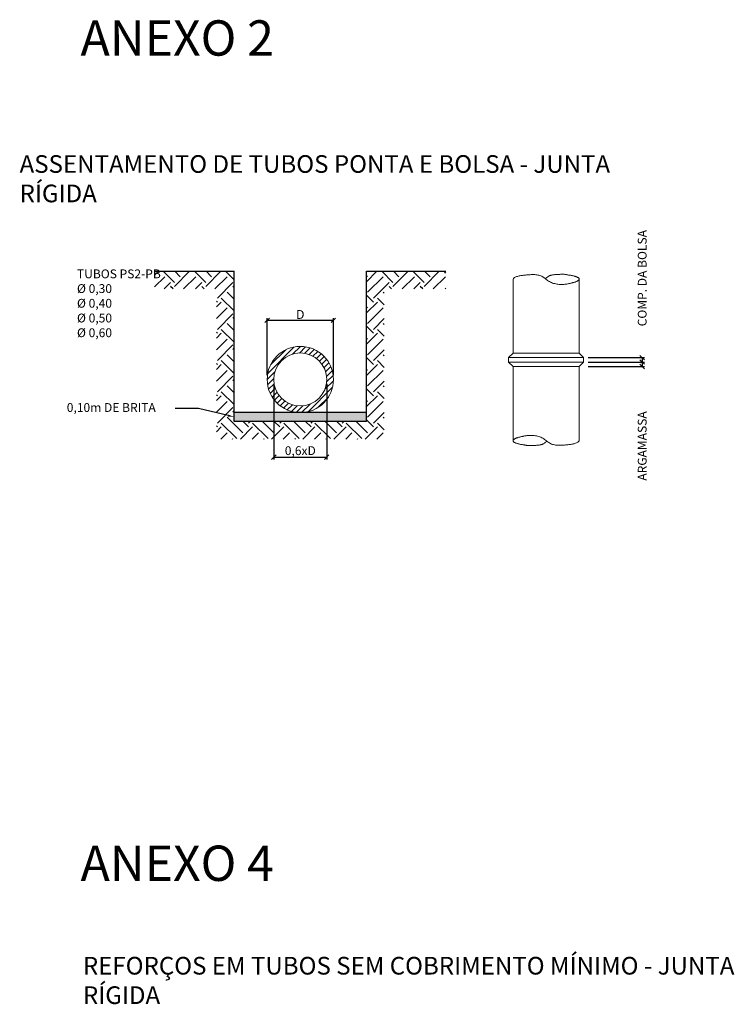
# Model space of a CAD drawing. Units: feet. Extents: x 846 to 2126, y 1134 to 2383.
# Drawn here: x 846 to 854, y 1183 to 1194 of the extents above; entities that cross this region are included whole.
import ezdxf
from ezdxf import colors
from ezdxf.entities.mleader import LeaderData, LeaderLine
from ezdxf.math import Vec2, Vec3

# ---------------------------------------------------------------- set-up
doc = ezdxf.new("R2010")
doc.units = ezdxf.units.FT
doc.header["$MEASUREMENT"] = 0
doc.header["$PDMODE"] = 35
doc.header["$PDSIZE"] = 0.1
doc.layers.get('0').update_dxf_attribs({"linetype": 'CONTINUOUS'})
doc.layers.get('DEFPOINTS').update_dxf_attribs({"linetype": 'CONTINUOUS'})
for name, color, linetype in [('1', 1, 'CONTINUOUS'), ('4', 4, 'CONTINUOUS'), ('8', 8, 'CONTINUOUS')]:
    doc.layers.add(name, color=color, linetype=linetype)
doc.layers.add('2', color=2, linetype='CONTINUOUS', lineweight=0)
doc.styles.add('ROMANS', font='romans.shx')
doc.dimstyles.new('1-50 EM CM', dxfattribs={"dimscale": 0.5, "dimtxt": 0.2, "dimasz": 0.1, "dimexe": 0.05, "dimexo": 0.1, "dimgap": 0.03, "dimtad": 1, "dimdec": 0, "dimlfac": 100, "dimzin": 5, "dimdsep": 46, "dimtxsty": 'ROMANS', "dimblk": 'OBLIQUE', "dimcen": 0, "dimclrd": 144, "dimclre": 144, "dimclrt": 2, "dimadec": 0, "dimazin": 0, "dimtfac": 1, "dimtdec": 0, "dimtofl": 0, "dimtmove": 2, "dimatfit": 3, "dimldrblk": 'OBLIQUE', "dimfxl": 0, "dimtolj": 1, "dimtzin": 1, "dimarcsym": 0})

# ---------------------------------------------------------------- blocks, each defined once
blk = doc.blocks.new('_OBLIQUE')
at = {"color": 0, "linetype": 'ByBlock', "lineweight": -2}
for p, q in [((-0.5, -0.5), (0.5, 0.5)), ((0, 0), (0, 0))]:
    blk.add_line(p, q, dxfattribs=at)
blk = doc.blocks.new('*D626')
at = {"color": 144, "lineweight": -2}
for p, q in [((848.96, 1190.253), (848.96, 1190.899)), ((848.96, 1190.874), (849.71, 1190.874)), ((849.71, 1190.253), (849.71, 1190.899))]:
    blk.add_line(p, q, dxfattribs=at)
at = {"layer": 'DEFPOINTS', "color": 0}
for p in [(849.71, 1190.874), (848.96, 1190.203), (849.71, 1190.203)]:
    blk.add_point(p, dxfattribs=at)
at = {"color": 144, "lineweight": -2, "xscale": 0.05, "yscale": 0.05, "zscale": 0.05, "rotation": 180}
blk.add_blockref('_OBLIQUE', (848.96, 1190.874), dxfattribs=at)
at = {"color": 144, "lineweight": -2, "xscale": 0.05, "yscale": 0.05, "zscale": 0.05}
blk.add_blockref('_OBLIQUE', (849.71, 1190.874), dxfattribs=at)
at = {"color": 2, "insert": (849.335, 1190.939), "char_height": 0.1, "attachment_point": 5, "style": 'ROMANS'}
blk.add_mtext('\\A1;D', dxfattribs=at)
blk = doc.blocks.new('*D627')
at = {"color": 144, "lineweight": -2}
for p, q in [((849.035, 1190.153), (849.035, 1189.298)), ((849.635, 1190.153), (849.635, 1189.298)), ((849.035, 1189.323), (849.635, 1189.323))]:
    blk.add_line(p, q, dxfattribs=at)
at = {"layer": 'DEFPOINTS', "color": 0}
for p in [(849.035, 1190.203), (849.635, 1190.203), (849.635, 1189.323)]:
    blk.add_point(p, dxfattribs=at)
at = {"color": 144, "lineweight": -2, "xscale": 0.05, "yscale": 0.05, "zscale": 0.05, "rotation": 180}
blk.add_blockref('_OBLIQUE', (849.035, 1189.323), dxfattribs=at)
at = {"color": 144, "lineweight": -2, "xscale": 0.05, "yscale": 0.05, "zscale": 0.05}
blk.add_blockref('_OBLIQUE', (849.635, 1189.323), dxfattribs=at)
at = {"color": 2, "insert": (849.335, 1189.397), "char_height": 0.1, "attachment_point": 5, "style": 'ROMANS'}
blk.add_mtext('\\A1;0,6xD', dxfattribs=at)
blk = doc.blocks.new('*D624')
at = {"color": 144, "lineweight": -2}
for p, q in [((852.595, 1190.45), (853.233, 1190.45)), ((853.208, 1190.45), (853.208, 1190.4)), ((852.595, 1190.4), (853.233, 1190.4))]:
    blk.add_line(p, q, dxfattribs=at)
at = {"layer": 'DEFPOINTS', "color": 0}
for p in [(852.545, 1190.45), (852.545, 1190.4), (853.208, 1190.4)]:
    blk.add_point(p, dxfattribs=at)
at = {"color": 144, "lineweight": -2, "xscale": 0.05, "yscale": 0.05, "zscale": 0.05}
for p, rotation in [((853.208, 1190.45), 90), ((853.208, 1190.4), 270)]:
    blk.add_blockref('_OBLIQUE', p, dxfattribs=dict(at, rotation=rotation))
at = {"color": 2, "insert": (853.208, 1191.35), "char_height": 0.1, "attachment_point": 5, "rotation": 90, "style": 'ROMANS'}
blk.add_mtext('\\A1;COMP. DA BOLSA', dxfattribs=at)
blk = doc.blocks.new('*D625')
at = {"color": 144, "lineweight": -2}
for p, q in [((852.595, 1190.4), (853.233, 1190.4)), ((852.595, 1190.35), (853.233, 1190.35)), ((853.208, 1190.4), (853.208, 1190.35))]:
    blk.add_line(p, q, dxfattribs=at)
at = {"layer": 'DEFPOINTS', "color": 0}
for p in [(852.545, 1190.4), (852.545, 1190.35), (853.208, 1190.35)]:
    blk.add_point(p, dxfattribs=at)
at = {"color": 144, "lineweight": -2, "xscale": 0.05, "yscale": 0.05, "zscale": 0.05}
for p, rotation in [((853.208, 1190.4), 90), ((853.208, 1190.35), 270)]:
    blk.add_blockref('_OBLIQUE', p, dxfattribs=dict(at, rotation=rotation))
at = {"color": 2, "insert": (853.208, 1189.45), "char_height": 0.1, "attachment_point": 5, "rotation": 90, "style": 'ROMANS'}
blk.add_mtext('\\A1;ARGAMASSA', dxfattribs=at)

msp = doc.modelspace()

# ---------------------------------------------------------------- hatches: boundary and pattern name
at = {"layer": '2'}
h = msp.add_hatch(dxfattribs=at)
h.set_pattern_fill('_USER', color=256, scale=0.045, angle=45, style=0, pattern_type=0)
h.set_pattern_definition([(45, (-583.15804, -550.440617), (-0.03181980515, 0.03181980515), [])])
h.paths.add_polyline_path([(848.959734, 1190.202864, 1), (849.709734, 1190.202864, 1)])
h.paths.add_polyline_path([(849.034734, 1190.202864, -1), (849.634734, 1190.202864, -1)], flags=16)
at = {"layer": '8'}
h = msp.add_hatch(dxfattribs=at)
h.set_pattern_fill('EARTH', color=256, angle=45, style=0)
h.set_pattern_definition([(45, (-86.04614, -2.47254), (3e-17, 0.35355339), [0.25, -0.25]), (45, (-86.11243, -2.40625), (3e-17, 0.35355339), [0.25, -0.25]), (45, (-86.17872, -2.33996), (3e-17, 0.35355339), [0.25, -0.25]), (135, (-86.17872, -2.29577), (-0.35355339, 6e-17), [0.25, -0.25]), (135, (-86.11243, -2.22948), (-0.35355339, 6e-17), [0.25, -0.25]), (135, (-86.04614, -2.16319), (-0.35355339, 6e-17), [0.25, -0.25])])
h.paths.add_polyline_path([(850.284734, 1191.227864), (850.984734, 1191.227864), (850.984734, 1191.427864), (850.084734, 1191.427864), (850.084734, 1189.727864), (848.584734, 1189.727864), (848.584734, 1191.427864), (847.684734, 1191.427864), (847.684734, 1191.227864), (848.384734, 1191.227864), (848.384734, 1189.527864), (850.284734, 1189.527864)])
h = msp.add_hatch(dxfattribs=at)
h.set_pattern_fill('GRAVEL', color=256, scale=0.1, angle=45, style=0)
h.set_pattern_definition([(273.0127875, (-86.065936, -2.350922), (0.07071067812, -1.202081528017), [0.0134536, -1.331908805]), (229.96974073, (-86.065229, -2.364357), (0.777817459305, 0.919238815543), [0.0230868, -2.285592476]), (177.5104471, (-86.080078, -2.3820346), (1.484924240492, -0.070710678119), [0.0162788, -1.6116032596]), (312.273689, (-86.0899777, -2.4272894), (-1.343502884254, 1.484924240492), [0.0210238, -2.081355804]), (337.83365418, (-86.0758356, -2.442846), (-1.202081528017, 0.49497474683), [0.0206155, -2.040937313]), (42.273689, (-86.0567437, -2.450624), (-1.484924240492, -1.343502884254), [0.0210238, -2.081355804]), (82.69424047, (-86.0411873, -2.4364818), (-0.212132034356, -1.626345596729), [0.0278029, -2.752484855]), (117.25532837, (-86.037652, -2.4089046), (-1.06066017178, 2.050609665441), [0.0262488, -2.59863215]), (166.4295656, (-86.0496726, -2.38557), (-1.484924240492, 0.353553390593), [0.021095, -2.088407311]), (220.2363583, (-86.070179, -2.38062), (0.848528137424, 0.707106781187), [0.0240832, -1.180076258]), (267.3974378, (-86.0885635, -2.3961767), (-0.0707106781187, -1.626345596729), [0.0311448, -3.0833375005]), (183.8140748, (-86.019267, -2.357993), (-0.91923881554, -0.07071067812), [0.0106301, -1.052384481]), (216.4692344, (-86.0298736, -2.3587), (1.06066017178, 0.777817459305), [0.0202237, -2.0021511416]), (270, (-86.04614, -2.37072), (0.070710678, -0.070710678), [0.0141421, -0.127279256]), (248.1985905, (-86.059572, -2.367185), (0.21213203436, 0.49497474683), [0.0076158, -0.7539615106]), (336.8014095, (-86.0624, -2.374256), (-0.28284271247, 0.14142135624), [0.0107703, -0.527746181]), (75.9637565, (-86.052501, -2.378499), (0.07071067812, 0.3535533906), [0.0174929, -0.5656022895]), (206.5650512, (-86.048258, -2.36153), (0.21213203436, 0.0707106781), [0.0126491, -0.303578666]), (61.38954033, (-86.103413, -2.4152686), (0.49497474683, 0.919238815543), [0.01772, -1.7542845147]), (115.34617594, (-86.0949275, -2.399712), (0.49497474683, -1.06066017178), [0.0148661, -1.471740775]), (338.1985905, (-86.0624, -2.347386), (-0.49497474683, 0.21213203436), [0.0152315, -0.7463458106]), (28.61045967, (-86.0482584, -2.353043), (-0.919238815543, -0.49497474683), [0.01772, -1.7542845147]), (24.4439548, (-86.059572, -2.459109), (-0.49497474683, -0.21213203436), [0.017088, -0.8373123745]), (339.77514057, (-86.044016, -2.452038), (-1.1313708499, 0.424264068712), [0.0143178, -1.417464306]), (111.8014095, (-85.990983, -2.41739), (-0.21213203436, 0.49497474683), [0.0152315, -0.7463458106]), (62.35402464, (-85.9966396, -2.403248), (-0.636396103068, -1.202081528017), [0.0167631, -1.6595423614]), (114.4439548, (-86.025631, -2.452038), (0.21213203436, -0.49497474683), [0.008544, -0.8458563745]), (146.3099325, (-85.995225, -2.421633), (-0.3535533906, 0.21213203436), [0.005099, -0.5048029514]), (210.9637565, (-85.999468, -2.418804), (0.28284271247, 0.14142135624), [0.0206155, -0.3916950626]), (231.00900596, (-86.0171457, -2.4294107), (0.636396103068, 0.777817459305), [0.019105, -1.8913923175]), (348.6900675, (-86.046137, -2.384863), (-0.21213203436, 0.0707106781), [0.0144222, -0.3461329275]), (38.1572266, (-86.031995, -2.3876914), (1.343502884254, 1.06066017178), [0.0251794, -2.4927562624]), (105.9453959, (-86.012196, -2.372135), (0.212132034356, -0.777817459305), [0.0102956, -1.019267414]), (135, (-86.01502, -2.36224), (-0.141421356, 3e-17), [0.006, -0.094]), (165.25643716, (-86.020681, -2.4287036), (0.777817459305, -0.212132034356), [0.0138924, -1.375351999]), (93.0127875, (-86.034116, -2.425168), (-0.07071067812, 1.202081528017), [0.0269072, -1.318455205]), (45, (-86.03553, -2.3983), (1e-17, 0.141421356), [0.026, -0.074]), (10.30484647, (-86.017146, -2.379913), (1.202081528017, 0.212132034356), [0.0158114, -1.56532743]), (299.0546041, (-86.00159, -2.377085), (0.21213203436, -0.35355339059), [0.0145602, -0.713450789]), (252.64597536, (-85.9945183, -2.3898128), (-0.636396103068, -2.050609665441), [0.0237065, -2.346947418]), (220.42607874, (-86.0015894, -2.41244), (-0.989949493661, -0.848528137424), [0.0250799, -2.482907341])])
h.paths.add_polyline_path([(850.084734, 1189.827864), (848.584734, 1189.827864), (848.584734, 1189.727864), (850.084734, 1189.727864)])

# ---------------------------------------------------------------- linework, layer by layer
at = {"layer": '1'}
for p, q in [((847.684734, 1191.427864), (848.584734, 1191.427864)), ((848.584734, 1189.727864), (848.584734, 1191.427864)), ((850.084734, 1189.727864), (850.084734, 1191.427864)), ((850.084734, 1191.427864), (850.984734, 1191.427864)), ((850.084734, 1189.827864), (848.584734, 1189.827864)), ((850.084734, 1189.727864), (848.584734, 1189.727864))]:
    msp.add_line(p, q, dxfattribs=at)
at = {"layer": '2'}
for p, q in [((851.749575, 1191.345545), (851.744776, 1191.339216)), ((851.744776, 1191.339216), (851.744776, 1190.500475)), ((851.755321, 1191.351127), (851.749575, 1191.345545)), ((851.761902, 1191.356028), (851.755321, 1191.351127)), ((851.769208, 1191.360318), (851.761902, 1191.356028)), ((851.777127, 1191.364065), (851.769208, 1191.360318)), ((851.785548, 1191.367338), (851.777127, 1191.364065)), ((851.79436, 1191.370205), (851.785548, 1191.367338)), ((851.803451, 1191.372734), (851.79436, 1191.370205)), ((851.812737, 1191.374988), (851.803451, 1191.372734)), ((851.82224, 1191.377003), (851.812737, 1191.374988)), ((851.83201, 1191.378807), (851.82224, 1191.377003)), ((851.842097, 1191.380431), (851.83201, 1191.378807)), ((851.852549, 1191.381904), (851.842097, 1191.380431)), ((851.863417, 1191.383256), (851.852549, 1191.381904)), ((851.874749, 1191.384516), (851.863417, 1191.383256)), ((851.886596, 1191.385714), (851.874749, 1191.384516)), ((851.898976, 1191.386866), (851.886596, 1191.385714)), ((851.911795, 1191.387936), (851.898976, 1191.386866)), ((851.924925, 1191.388874), (851.911795, 1191.387936)), ((851.938243, 1191.389632), (851.924925, 1191.388874)), ((851.951621, 1191.390159), (851.938243, 1191.389632)), ((851.964934, 1191.390406), (851.951621, 1191.390159)), ((851.978057, 1191.390325), (851.964934, 1191.390406)), ((851.990864, 1191.389865), (851.978057, 1191.390325)), ((852.003254, 1191.388977), (851.990864, 1191.389865)), ((852.015223, 1191.38761), (852.003254, 1191.388977)), ((852.026795, 1191.385715), (852.015223, 1191.38761)), ((852.037989, 1191.383241), (852.026795, 1191.385715)), ((852.048829, 1191.380136), (852.037989, 1191.383241)), ((852.059335, 1191.376351), (852.048829, 1191.380136)), ((852.06953, 1191.371836), (852.059335, 1191.376351)), ((852.079434, 1191.366539), (852.06953, 1191.371836)), ((852.089083, 1191.36045), (852.079434, 1191.366539)), ((852.098567, 1191.353722), (852.089083, 1191.36045)), ((852.107987, 1191.346547), (852.098567, 1191.353722)), ((852.117448, 1191.339118), (852.107987, 1191.346547)), ((852.111409, 1191.346166), (852.12649, 1191.356936)), ((852.127051, 1191.331626), (852.117448, 1191.339118)), ((852.12649, 1191.356936), (852.137935, 1191.365056)), ((852.1369, 1191.324264), (852.127051, 1191.331626)), ((852.147098, 1191.317225), (852.1369, 1191.324264)), ((852.137935, 1191.365056), (852.146384, 1191.370933)), ((852.146384, 1191.370933), (852.15248, 1191.374976)), ((852.157746, 1191.310701), (852.147098, 1191.317225)), ((852.15248, 1191.374976), (852.156864, 1191.377592)), ((852.156864, 1191.377592), (852.160178, 1191.379189)), ((852.160178, 1191.379189), (852.163063, 1191.380174)), ((852.163063, 1191.380174), (852.166161, 1191.380955)), ((852.166161, 1191.380955), (852.169986, 1191.381863)), ((852.169986, 1191.381863), (852.174543, 1191.382924)), ((852.174543, 1191.382924), (852.179711, 1191.384087)), ((852.179711, 1191.384087), (852.185368, 1191.385301)), ((852.185368, 1191.385301), (852.19139, 1191.386515)), ((852.19139, 1191.386515), (852.197657, 1191.387678)), ((852.197657, 1191.387678), (852.204046, 1191.388739)), ((852.204046, 1191.388739), (852.210435, 1191.389648)), ((852.210435, 1191.389648), (852.216729, 1191.390367)), ((852.216729, 1191.390367), (852.222948, 1191.390918)), ((852.222948, 1191.390918), (852.229136, 1191.391336)), ((852.229136, 1191.391336), (852.235339, 1191.391658)), ((852.235339, 1191.391658), (852.241603, 1191.391918)), ((852.241603, 1191.391918), (852.247974, 1191.392154)), ((852.247974, 1191.392154), (852.254498, 1191.392399)), ((852.254498, 1191.392399), (852.26122, 1191.39269)), ((852.26122, 1191.39269), (852.268166, 1191.39305)), ((852.268166, 1191.39305), (852.275286, 1191.393451)), ((852.275286, 1191.393451), (852.282507, 1191.393851)), ((852.282507, 1191.393851), (852.289759, 1191.394211)), ((852.289759, 1191.394211), (852.29697, 1191.39449)), ((852.29697, 1191.39449), (852.30407, 1191.394646)), ((852.30407, 1191.394646), (852.310986, 1191.394639)), ((852.310986, 1191.394639), (852.317648, 1191.394429)), ((852.317648, 1191.394429), (852.324009, 1191.393986)), ((852.324009, 1191.393986), (852.330127, 1191.393335)), ((852.330127, 1191.393335), (852.336082, 1191.392511)), ((852.336082, 1191.392511), (852.341955, 1191.391549)), ((852.341955, 1191.391549), (852.347828, 1191.390485)), ((852.347828, 1191.390485), (852.353783, 1191.389356)), ((852.353783, 1191.389356), (852.359901, 1191.388195)), ((852.359901, 1191.388195), (852.366262, 1191.38704)), ((852.366262, 1191.38704), (852.372925, 1191.385916)), ((852.372925, 1191.385916), (852.379848, 1191.384811)), ((852.379848, 1191.384811), (852.386966, 1191.383703)), ((852.386966, 1191.383703), (852.394214, 1191.382572)), ((852.394214, 1191.382572), (852.401527, 1191.381395)), ((852.401527, 1191.381395), (852.408839, 1191.380151)), ((852.408839, 1191.380151), (852.416085, 1191.378819)), ((852.416085, 1191.378819), (852.423201, 1191.377376)), ((852.423201, 1191.377376), (852.430128, 1191.375806)), ((852.430128, 1191.375806), (852.436843, 1191.37411)), ((852.436843, 1191.37411), (852.443331, 1191.372294)), ((852.443331, 1191.372294), (852.449577, 1191.370364)), ((852.449577, 1191.370364), (852.455564, 1191.368326)), ((852.455564, 1191.368326), (852.461278, 1191.366186)), ((852.461278, 1191.366186), (852.466702, 1191.363949)), ((852.466702, 1191.363949), (852.471822, 1191.361621)), ((852.472638, 1191.316071), (852.469127, 1191.314198)), ((852.471822, 1191.361621), (852.476612, 1191.359209)), ((852.47613, 1191.31815), (852.472638, 1191.316071)), ((852.479621, 1191.320458), (852.47613, 1191.31815)), ((852.476612, 1191.359209), (852.481008, 1191.356716)), ((852.483023, 1191.32297), (852.479621, 1191.320458)), ((852.481008, 1191.356716), (852.484937, 1191.354145)), ((852.486217, 1191.325649), (852.483023, 1191.32297)), ((852.484937, 1191.354145), (852.488323, 1191.3515)), ((852.489087, 1191.328459), (852.486217, 1191.325649)), ((852.488323, 1191.3515), (852.491094, 1191.348785)), ((852.491515, 1191.331361), (852.489087, 1191.328459)), ((852.491094, 1191.348785), (852.493176, 1191.346003)), ((852.493384, 1191.334319), (852.491515, 1191.331361)), ((852.493176, 1191.346003), (852.494494, 1191.343157)), ((852.494576, 1191.337294), (852.493384, 1191.334319)), ((852.494494, 1191.343157), (852.494975, 1191.340251)), ((852.494975, 1191.340251), (852.494576, 1191.337294)), ((852.494776, 1191.341454), (852.494776, 1190.500475)), ((852.168915, 1191.304847), (852.157746, 1191.310701)), ((852.180534, 1191.299672), (852.168915, 1191.304847)), ((852.192501, 1191.295147), (852.180534, 1191.299672)), ((852.204714, 1191.291242), (852.192501, 1191.295147)), ((852.217068, 1191.28793), (852.204714, 1191.291242)), ((852.229462, 1191.28518), (852.217068, 1191.28793)), ((852.241792, 1191.282965), (852.229462, 1191.28518)), ((852.253955, 1191.281255), (852.241792, 1191.282965)), ((852.26586, 1191.28002), (852.253955, 1191.281255)), ((852.277464, 1191.27922), (852.26586, 1191.28002)), ((852.288737, 1191.278814), (852.277464, 1191.27922)), ((852.299648, 1191.278763), (852.288737, 1191.278814)), ((852.310166, 1191.279023), (852.299648, 1191.278763)), ((852.32026, 1191.279556), (852.310166, 1191.279023)), ((852.329899, 1191.280319), (852.32026, 1191.279556)), ((852.339054, 1191.281273), (852.329899, 1191.280319)), ((852.347706, 1191.282378), (852.339054, 1191.281273)), ((852.355896, 1191.283615), (852.347706, 1191.282378)), ((852.363679, 1191.284962), (852.355896, 1191.283615)), ((852.371108, 1191.286403), (852.363679, 1191.284962)), ((852.378239, 1191.287918), (852.371108, 1191.286403)), ((852.385126, 1191.289489), (852.378239, 1191.287918)), ((852.391822, 1191.291097), (852.385126, 1191.289489)), ((852.398383, 1191.292724), (852.391822, 1191.291097)), ((852.404847, 1191.294353), (852.398383, 1191.292724)), ((852.411197, 1191.295975), (852.404847, 1191.294353)), ((852.417398, 1191.297585), (852.411197, 1191.295975)), ((852.423417, 1191.299176), (852.417398, 1191.297585)), ((852.429221, 1191.300742), (852.423417, 1191.299176)), ((852.434776, 1191.302276), (852.429221, 1191.300742)), ((852.440048, 1191.303772), (852.434776, 1191.302276)), ((852.445004, 1191.305224), (852.440048, 1191.303772)), ((852.449624, 1191.306633), (852.445004, 1191.305224)), ((852.453941, 1191.308028), (852.449624, 1191.306633)), ((852.458002, 1191.309445), (852.453941, 1191.308028)), ((852.461856, 1191.310922), (852.458002, 1191.309445)), ((852.465548, 1191.312494), (852.461856, 1191.310922)), ((852.469127, 1191.314198), (852.465548, 1191.312494)), ((851.744776, 1190.500475), (851.694776, 1190.450475)), ((851.694776, 1190.450475), (852.544776, 1190.450475)), ((851.694776, 1190.450475), (851.694776, 1190.400475)), ((851.744776, 1190.500475), (852.494776, 1190.500475)), ((852.494776, 1190.500475), (852.544776, 1190.450475)), ((852.544776, 1190.450475), (852.544776, 1190.400475)), ((851.694776, 1190.400475), (852.544776, 1190.400475)), ((851.694776, 1190.400475), (851.744776, 1190.350475)), ((851.744776, 1190.350475), (852.494776, 1190.350475)), ((851.744776, 1190.350475), (851.744776, 1189.511734)), ((852.544776, 1190.400475), (852.494776, 1190.350475)), ((852.494776, 1190.350475), (852.494776, 1189.509496)), ((851.763421, 1189.530562), (851.766913, 1189.53264)), ((851.766913, 1189.53264), (851.770424, 1189.534513)), ((851.770424, 1189.534513), (851.774003, 1189.536217)), ((851.774003, 1189.536217), (851.777695, 1189.53779)), ((851.777695, 1189.53779), (851.781549, 1189.539266)), ((851.781549, 1189.539266), (851.78561, 1189.540683)), ((851.78561, 1189.540683), (851.789927, 1189.542078)), ((851.789927, 1189.542078), (851.794547, 1189.543487)), ((851.794547, 1189.543487), (851.799503, 1189.544939)), ((851.799503, 1189.544939), (851.804775, 1189.546435)), ((851.804775, 1189.546435), (851.81033, 1189.54797)), ((851.81033, 1189.54797), (851.816134, 1189.549535)), ((851.816134, 1189.549535), (851.822153, 1189.551126)), ((851.822153, 1189.551126), (851.828354, 1189.552736)), ((851.828354, 1189.552736), (851.834704, 1189.554359)), ((851.834704, 1189.554359), (851.841168, 1189.555987)), ((851.841168, 1189.555987), (851.847729, 1189.557614)), ((851.847729, 1189.557614), (851.854425, 1189.559222)), ((851.854425, 1189.559222), (851.861312, 1189.560793)), ((851.861312, 1189.560793), (851.868443, 1189.562309)), ((851.868443, 1189.562309), (851.875872, 1189.563749)), ((851.875872, 1189.563749), (851.883655, 1189.565097)), ((851.883655, 1189.565097), (851.891845, 1189.566333)), ((851.891845, 1189.566333), (851.900497, 1189.567439)), ((851.900497, 1189.567439), (851.909652, 1189.568392)), ((851.909652, 1189.568392), (851.919291, 1189.569155)), ((851.919291, 1189.569155), (851.929385, 1189.569688)), ((851.929385, 1189.569688), (851.939903, 1189.569949)), ((851.939903, 1189.569949), (851.950814, 1189.569897)), ((851.950814, 1189.569897), (851.962087, 1189.569492)), ((851.962087, 1189.569492), (851.973691, 1189.568692)), ((851.973691, 1189.568692), (851.985596, 1189.567456)), ((851.985596, 1189.567456), (851.997759, 1189.565746)), ((851.997759, 1189.565746), (852.010089, 1189.563531)), ((852.010089, 1189.563531), (852.022483, 1189.560782)), ((852.022483, 1189.560782), (852.034837, 1189.557469)), ((852.034837, 1189.557469), (852.04705, 1189.553565)), ((852.04705, 1189.553565), (852.059017, 1189.549039)), ((852.059017, 1189.549039), (852.070636, 1189.543864)), ((852.070636, 1189.543864), (852.081805, 1189.538011)), ((852.081805, 1189.538011), (852.092453, 1189.531486)), ((852.092453, 1189.531486), (852.102651, 1189.524447)), ((851.744576, 1189.50846), (851.744975, 1189.511417)), ((851.745057, 1189.505555), (851.744576, 1189.50846)), ((851.744975, 1189.511417), (851.746167, 1189.514393)), ((851.746375, 1189.502709), (851.745057, 1189.505555)), ((851.746167, 1189.514393), (851.748036, 1189.51735)), ((851.748457, 1189.499927), (851.746375, 1189.502709)), ((851.748036, 1189.51735), (851.750464, 1189.520252)), ((851.751228, 1189.497211), (851.748457, 1189.499927)), ((851.750464, 1189.520252), (851.753334, 1189.523062)), ((851.754614, 1189.494566), (851.751228, 1189.497211)), ((851.753334, 1189.523062), (851.756528, 1189.525742)), ((851.758543, 1189.491996), (851.754614, 1189.494566)), ((851.756528, 1189.525742), (851.75993, 1189.528254)), ((851.762939, 1189.489502), (851.758543, 1189.491996)), ((851.75993, 1189.528254), (851.763421, 1189.530562)), ((851.767729, 1189.48709), (851.762939, 1189.489502)), ((851.772849, 1189.484763), (851.767729, 1189.48709)), ((851.778273, 1189.482526), (851.772849, 1189.484763)), ((851.783987, 1189.480386), (851.778273, 1189.482526)), ((851.789974, 1189.478347), (851.783987, 1189.480386)), ((851.79622, 1189.476417), (851.789974, 1189.478347)), ((851.802708, 1189.474601), (851.79622, 1189.476417)), ((851.809423, 1189.472906), (851.802708, 1189.474601)), ((851.81635, 1189.471336), (851.809423, 1189.472906)), ((851.823466, 1189.469893), (851.81635, 1189.471336)), ((851.830712, 1189.46856), (851.823466, 1189.469893)), ((851.838024, 1189.467316), (851.830712, 1189.46856)), ((851.845337, 1189.466139), (851.838024, 1189.467316)), ((851.852585, 1189.465008), (851.845337, 1189.466139)), ((851.859703, 1189.463901), (851.852585, 1189.465008)), ((851.866626, 1189.462796), (851.859703, 1189.463901)), ((851.873289, 1189.461672), (851.866626, 1189.462796)), ((851.87965, 1189.460516), (851.873289, 1189.461672)), ((851.885768, 1189.459356), (851.87965, 1189.460516)), ((851.891723, 1189.458226), (851.885768, 1189.459356)), ((851.897596, 1189.457162), (851.891723, 1189.458226)), ((851.903469, 1189.456201), (851.897596, 1189.457162)), ((851.909424, 1189.455376), (851.903469, 1189.456201)), ((851.915542, 1189.454725), (851.909424, 1189.455376)), ((851.921903, 1189.454283), (851.915542, 1189.454725)), ((851.928565, 1189.454072), (851.921903, 1189.454283)), ((851.935481, 1189.454066), (851.928565, 1189.454072)), ((851.942581, 1189.454222), (851.935481, 1189.454066)), ((851.949792, 1189.4545), (851.942581, 1189.454222)), ((851.957044, 1189.45486), (851.949792, 1189.4545)), ((851.964265, 1189.455261), (851.957044, 1189.45486)), ((851.971385, 1189.455662), (851.964265, 1189.455261)), ((851.978331, 1189.456021), (851.971385, 1189.455662)), ((851.985053, 1189.456313), (851.978331, 1189.456021)), ((851.991577, 1189.456558), (851.985053, 1189.456313)), ((851.997948, 1189.456793), (851.991577, 1189.456558)), ((852.004212, 1189.457054), (851.997948, 1189.456793)), ((852.010415, 1189.457375), (852.004212, 1189.457054)), ((852.016603, 1189.457794), (852.010415, 1189.457375)), ((852.022822, 1189.458345), (852.016603, 1189.457794)), ((852.029116, 1189.459064), (852.022822, 1189.458345)), ((852.035505, 1189.459972), (852.029116, 1189.459064)), ((852.041894, 1189.461033), (852.035505, 1189.459972)), ((852.048161, 1189.462196), (852.041894, 1189.461033)), ((852.054183, 1189.46341), (852.048161, 1189.462196)), ((852.05984, 1189.464624), (852.054183, 1189.46341)), ((852.065008, 1189.465787), (852.05984, 1189.464624)), ((852.069565, 1189.466848), (852.065008, 1189.465787)), ((852.07339, 1189.467757), (852.069565, 1189.466848)), ((852.076488, 1189.468538), (852.07339, 1189.467757)), ((852.079373, 1189.469523), (852.076488, 1189.468538)), ((852.082687, 1189.471119), (852.079373, 1189.469523)), ((852.087071, 1189.473735), (852.082687, 1189.471119)), ((852.093167, 1189.477778), (852.087071, 1189.473735)), ((852.101616, 1189.483656), (852.093167, 1189.477778)), ((852.113061, 1189.491776), (852.101616, 1189.483656)), ((852.102651, 1189.524447), (852.1125, 1189.517086)), ((852.1125, 1189.517086), (852.122103, 1189.509594)), ((852.128142, 1189.502546), (852.113061, 1189.491776)), ((852.122103, 1189.509594), (852.131564, 1189.502164)), ((852.131564, 1189.502164), (852.140984, 1189.494989)), ((852.140984, 1189.494989), (852.150468, 1189.488261)), ((852.150468, 1189.488261), (852.160117, 1189.482173)), ((852.160117, 1189.482173), (852.170021, 1189.476876)), ((852.170021, 1189.476876), (852.180216, 1189.47236)), ((852.180216, 1189.47236), (852.190722, 1189.468575)), ((852.190722, 1189.468575), (852.201562, 1189.465471)), ((852.201562, 1189.465471), (852.212756, 1189.462996)), ((852.212756, 1189.462996), (852.224328, 1189.461101)), ((852.224328, 1189.461101), (852.236297, 1189.459735)), ((852.236297, 1189.459735), (852.248687, 1189.458847)), ((852.248687, 1189.458847), (852.261494, 1189.458387)), ((852.261494, 1189.458387), (852.274617, 1189.458305)), ((852.274617, 1189.458305), (852.28793, 1189.458553)), ((852.28793, 1189.458553), (852.301308, 1189.45908)), ((852.301308, 1189.45908), (852.314626, 1189.459837)), ((852.314626, 1189.459837), (852.327756, 1189.460776)), ((852.327756, 1189.460776), (852.340575, 1189.461845)), ((852.340575, 1189.461845), (852.352955, 1189.462997)), ((852.352955, 1189.462997), (852.364802, 1189.464195)), ((852.364802, 1189.464195), (852.376134, 1189.465455)), ((852.376134, 1189.465455), (852.387002, 1189.466807)), ((852.387002, 1189.466807), (852.397454, 1189.46828)), ((852.397454, 1189.46828), (852.407541, 1189.469904)), ((852.407541, 1189.469904), (852.417311, 1189.471709)), ((852.417311, 1189.471709), (852.426814, 1189.473723)), ((852.426814, 1189.473723), (852.4361, 1189.475977)), ((852.4361, 1189.475977), (852.445191, 1189.478506)), ((852.445191, 1189.478506), (852.454003, 1189.481373)), ((852.454003, 1189.481373), (852.462424, 1189.484646)), ((852.462424, 1189.484646), (852.470343, 1189.488393)), ((852.470343, 1189.488393), (852.477649, 1189.492683)), ((852.477649, 1189.492683), (852.48423, 1189.497585)), ((852.48423, 1189.497585), (852.489976, 1189.503166)), ((852.489976, 1189.503166), (852.494776, 1189.509496))]:
    msp.add_line(p, q, dxfattribs=at)
for radius in [0.375, 0.3]:
    msp.add_circle((849.334734, 1190.202864), radius, dxfattribs=at)

# ---------------------------------------------------------------- texts
at = {"insert": (846.805361, 1191.448937), "char_height": 0.1, "width": 1.02563237, "attachment_point": 1, "style": 'ROMANS'}
msp.add_mtext('TUBOS PS2-PB\\P%%C 0,30\\P%%C 0,40\\P%%C 0,50\\P%%C 0,60', dxfattribs=at)
at = {"layer": '4', "attachment_point": 1, "style": 'ROMANS'}
for s, insert, char_height, width in [('ANEXO 2', (846.845683, 1194.269603), 0.4, 15.23861102), ('ASSENTAMENTO DE TUBOS PONTA E BOLSA - JUNTA RÍGIDA', (846.155145, 1192.742762), 0.2, 7.61930551), ('ANEXO 4', (846.845683, 1184.925404), 0.4, 15.23861102), ('REFORÇOS EM TUBOS SEM COBRIMENTO MÍNIMO - JUNTA RÍGIDA', (846.872448, 1183.665208), 0.2, 7.61930551)]:
    msp.add_mtext(s, dxfattribs=dict(at, insert=insert, char_height=char_height, width=width))

# ---------------------------------------------------------------- dimensions: what is measured, and where the dimension line sits
for base, p1, p2, text, picture, middle in [((853.207838, 1190.400475), (852.544776, 1190.450475), (852.544776, 1190.400475), 'COMP. DA BOLSA', '*D624', (853.207838, 1191.350475)), ((853.207838, 1190.350475), (852.544776, 1190.400475), (852.544776, 1190.350475), 'ARGAMASSA', '*D625', (853.207838, 1189.450475))]:
    dim = msp.add_linear_dim(base=base, p1=p1, p2=p2, angle=270, text=text, dimstyle='1-50 EM CM')
    dim.commit()
    dim.dimension.update_dxf_attribs({"geometry": picture, "text_midpoint": middle, "dimtype": 160})
for base, p1, p2, text, picture, middle in [((849.709734, 1190.873564), (848.959734, 1190.202864), (849.709734, 1190.202864), 'D', '*D626', (849.334734, 1190.938564)), ((849.634734, 1189.322746), (849.034734, 1190.202864), (849.634734, 1190.202864), '0,6xD', '*D627', (849.334734, 1189.39727))]:
    dim = msp.add_linear_dim(base=base, p1=p1, p2=p2, text=text, dimstyle='1-50 EM CM')
    dim.commit()
    dim.dimension.update_dxf_attribs({"geometry": picture, "text_midpoint": middle})

# ---------------------------------------------------------------- leaders
ml = msp.add_multileader_mtext('Standard')
ml.set_content('0,10m DE BRITA', color=256, style='ROMANS')
ml.set_leader_properties(color=1)
ml.build(insert=Vec2(0, 0))
ml.multileader.update_dxf_attribs({"text_left_attachment_type": 2, "text_right_attachment_type": 2, "dogleg_length": 1, "arrow_head_size": 0.07})
ctx = ml.context
ctx.base_point, ctx.char_height, ctx.arrow_head_size, ctx.landing_gap_size, ctx.plane_origin = Vec3(846.469641, 1189.876055), 0.1, 0.07, 0.1, Vec3(848.529648, 1189.27826)
ctx.left_attachment, ctx.right_attachment, ctx.text_align_type = 2, 2, 1
notes = []
notes.append((ctx, [(0, (1, 1, 0), (848.182944, 1189.876055), (-1, 0), 0.265684, [(0, [(848.584734, 1189.778695)], 0, [])])]))
ctx.mtext.insert, ctx.mtext.alignment = Vec3(847.193451, 1189.935579), 2
for ctx, leaders in notes:
    for number, flags, end, landing, length, lines in leaders:
        leader = LeaderData()
        leader.index, (leader.has_last_leader_line, leader.has_dogleg_vector, leader.attachment_direction) = number, flags
        leader.last_leader_point, leader.dogleg_vector, leader.dogleg_length = Vec3(end), Vec3(landing), length
        for number, points, colour, breaks in lines:
            line = LeaderLine()
            line.index, line.vertices, line.color, line.breaks = number, Vec3.list(points), colors.encode_raw_color(colour), breaks
            leader.lines.append(line)
        ctx.leaders.append(leader)

doc.saveas('drawing.dxf')
